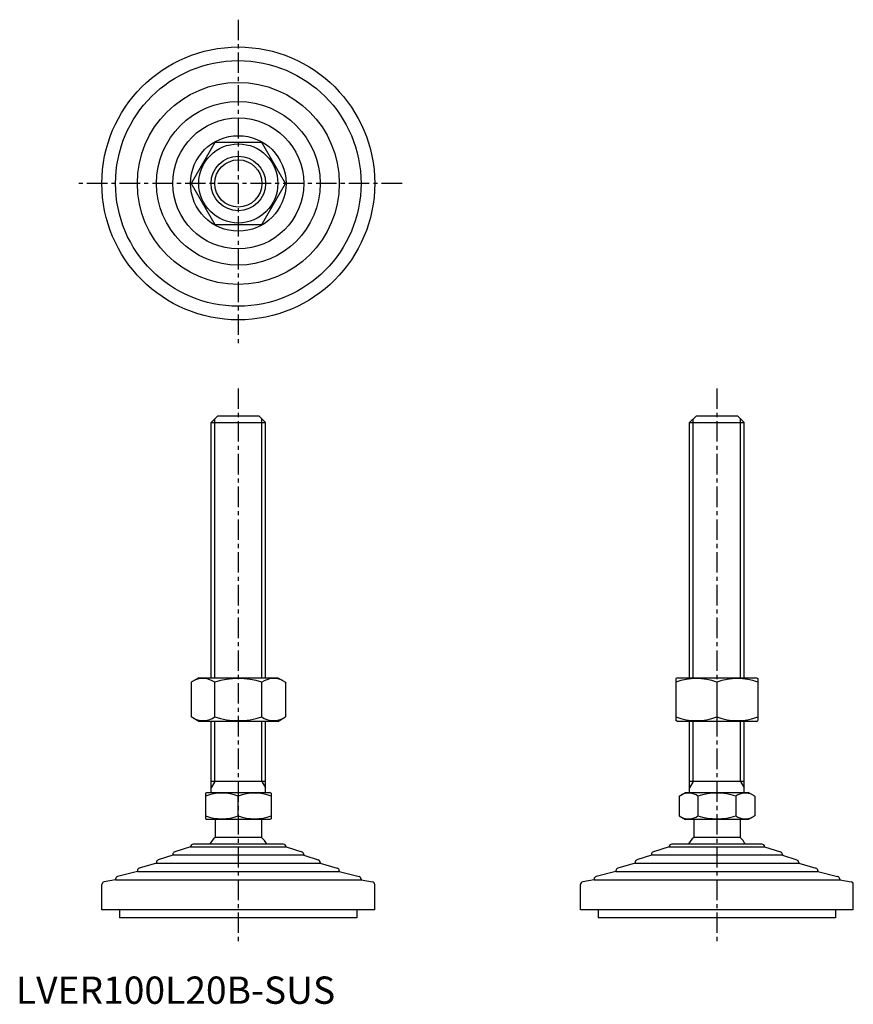
# Model space of a CAD drawing. Extents: x 1 to 307, y 0 to 361.
import ezdxf

# ---------------------------------------------------------------- set-up
doc = ezdxf.new("R2010")
doc.units = 0
doc.header["$LTSCALE"] = 6
doc.header["$MEASUREMENT"] = 0
doc.linetypes.add('CENTER', pattern=[2, 1.25, -0.25, 0.25, -0.25])
doc.layers.get('0').update_dxf_attribs({"linetype": 'CONTINUOUS'})
doc.layers.get('DEFPOINTS').update_dxf_attribs({"linetype": 'CONTINUOUS'})
doc.layers.add('1', color=1, linetype='CENTER')
doc.layers.add('3', color=3, linetype='CONTINUOUS')
doc.styles.add('Standard1', font='ARIAL.TTF')

msp = doc.modelspace()

# ---------------------------------------------------------------- linework, layer by layer
for p, q in [((72.85, 315.59), (64.19, 300.59)), ((90.17, 315.59), (72.85, 315.59)), ((98.83, 300.59), (90.17, 315.59)), ((64.19, 300.59), (72.85, 285.59)), ((90.17, 285.59), (98.83, 300.59)), ((72.85, 285.59), (90.17, 285.59)), ((71.51, 212.99), (74.01, 215.49)), ((71.51, 119.49), (71.51, 212.99)), ((71.51, 212.99), (91.51, 212.99)), ((74.01, 215.49), (89.01, 215.49)), ((89.01, 215.49), (91.51, 212.99)), ((91.51, 119.49), (91.51, 212.99)), ((246.93, 212.99), (249.43, 215.49)), ((246.93, 212.99), (266.93, 212.99)), ((246.93, 119.49), (246.93, 212.99)), ((249.43, 215.49), (264.43, 215.49)), ((264.43, 215.49), (266.93, 212.99)), ((266.93, 119.49), (266.93, 212.99)), ((67.01, 119.49), (64.19, 117.86)), ((67.01, 119.49), (96.01, 119.49)), ((96.01, 119.49), (98.83, 117.86)), ((242.43, 119.49), (241.93, 119.2)), ((241.93, 119.2), (241.93, 103.78)), ((242.43, 119.49), (271.43, 119.49)), ((271.43, 119.49), (271.93, 119.2)), ((271.93, 119.2), (271.93, 103.78)), ((64.19, 117.86), (64.19, 105.12)), ((72.85, 105.12), (72.85, 117.86)), ((90.17, 105.12), (90.17, 117.86)), ((98.83, 117.86), (98.83, 105.12)), ((256.93, 117.86), (256.93, 105.12)), ((67.01, 103.49), (64.19, 105.12)), ((96.01, 103.49), (98.83, 105.12)), ((96.01, 103.49), (67.01, 103.49)), ((71.51, 77.49), (71.51, 103.49)), ((91.51, 77.49), (91.51, 103.49)), ((242.43, 103.49), (241.93, 103.78)), ((271.43, 103.49), (242.43, 103.49)), ((246.93, 77.49), (246.93, 103.49)), ((266.93, 77.49), (266.93, 103.49)), ((271.43, 103.49), (271.93, 103.78)), ((91.51, 81.49), (71.51, 81.49)), ((266.93, 81.49), (246.93, 81.49)), ((69.51, 77.2), (70.01, 77.49)), ((69.51, 77.2), (69.51, 67.78)), ((70.01, 77.49), (93.01, 77.49)), ((81.51, 68.85), (81.51, 76.13)), ((93.51, 77.2), (93.01, 77.49)), ((93.51, 77.2), (93.51, 67.78)), ((243.07, 76.13), (245.43, 77.49)), ((243.07, 76.13), (243.07, 68.85)), ((245.43, 77.49), (268.43, 77.49)), ((250, 76.13), (250, 68.85)), ((263.86, 76.13), (263.86, 68.85)), ((270.79, 76.13), (268.43, 77.49)), ((270.79, 76.13), (270.79, 68.85)), ((243.07, 68.85), (245.43, 67.49)), ((270.79, 68.85), (268.43, 67.49)), ((69.51, 67.78), (70.01, 67.49)), ((93.01, 67.49), (70.01, 67.49)), ((73.01, 67.49), (73.01, 60.99)), ((90.01, 67.49), (90.01, 60.99)), ((93.51, 67.78), (93.01, 67.49)), ((268.43, 67.49), (245.43, 67.49)), ((248.43, 67.49), (248.43, 60.99)), ((248.43, 67.49), (248.43, 60.99)), ((265.43, 67.49), (265.43, 60.99)), ((265.43, 67.49), (265.43, 60.99)), ((98.01, 58.49), (65.01, 58.49)), ((90.01, 60.99), (73.01, 60.99)), ((273.43, 58.49), (240.43, 58.49)), ((265.43, 60.99), (248.43, 60.99)), ((31.51, 34.49), (31.51, 43.67)), ((131.51, 34.49), (131.51, 43.67)), ((206.93, 34.49), (206.93, 43.67)), ((306.93, 34.49), (306.93, 43.67)), ((131.51, 34.49), (31.51, 34.49)), ((38.01, 34.49), (38.01, 31.49)), ((125.01, 34.49), (125.01, 31.49)), ((306.93, 34.49), (206.93, 34.49)), ((213.43, 34.49), (213.43, 31.49)), ((300.43, 34.49), (300.43, 31.49)), ((125.01, 31.49), (38.01, 31.49)), ((300.43, 31.49), (213.43, 31.49))]:
    msp.add_line(p, q)
for radius in [14.5, 10]:
    msp.add_circle((81.51, 300.59), radius)
for centre, radius, start, end in [((68.52, 111.53), 7.67, 124.3842, 124.3842), ((68.52, 111.45), 7.67, 235.6158, 235.6158), ((68.52, 111.53), 7.67, 55.6158, 115.6158), ((81.51, 90.54), 28.66, 72.412, 107.588), ((94.5, 111.53), 7.67, 55.6158, 55.6158), ((94.5, 111.45), 7.67, 304.3842, 304.3842), ((94.5, 111.53), 7.67, 64.3842, 124.3842), ((249.43, 97.54), 21.66, 69.7438, 110.2562), ((264.43, 97.54), 21.66, 69.7438, 110.2562), ((68.52, 111.45), 7.67, 244.3842, 304.3842), ((81.51, 132.44), 28.66, 252.412, 287.588), ((94.5, 111.45), 7.67, 235.6158, 295.6158), ((249.43, 125.44), 21.66, 249.7438, 290.2562), ((264.43, 125.44), 21.66, 249.7438, 290.2562), ((75.51, 59.87), 17.33, 69.7438, 110.2562), ((87.51, 59.87), 17.33, 69.7438, 110.2562), ((246.54, 71.07), 6.13, 55.6158, 115.6158), ((256.93, 54.27), 22.93, 72.412, 107.588), ((267.32, 71.07), 6.13, 64.3842, 124.3842), ((75.51, 85.11), 17.33, 249.7438, 290.2562), ((87.51, 85.11), 17.33, 249.7438, 290.2562), ((246.54, 73.91), 6.13, 244.3842, 304.3842), ((256.93, 90.71), 22.93, 252.412, 287.588), ((267.32, 73.91), 6.13, 235.6158, 295.6158), ((81.51, 52.16), 12.25, 133.8799, 148.888), ((81.51, 52.16), 12.25, 31.112, 46.1201), ((256.93, 52.16), 12.25, 133.8799, 148.888), ((256.93, 52.16), 12.25, 31.112, 46.1201)]:
    msp.add_arc(centre, radius, start, end)
at = {"layer": '1'}
for p, q in [((81.51, 360.59), (81.51, 240.59)), ((141.51, 300.59), (21.51, 300.59)), ((81.51, 225.49), (81.51, 21.49)), ((256.93, 225.49), (256.93, 21.49))]:
    msp.add_line(p, q, dxfattribs=at)
at = {"layer": '3'}
for p, q in [((72.86, 119.49), (72.86, 214.34)), ((90.16, 119.49), (90.16, 214.34)), ((248.28, 119.49), (248.28, 214.34)), ((265.58, 119.49), (265.58, 214.34)), ((72.86, 81.49), (72.86, 103.49)), ((90.16, 81.49), (90.16, 103.49)), ((248.28, 81.49), (248.28, 103.49)), ((265.58, 81.49), (265.58, 103.49)), ((72.86, 81.49), (71.51, 79.15)), ((90.16, 81.49), (91.51, 79.15)), ((248.28, 81.49), (246.93, 79.15)), ((265.58, 81.49), (266.93, 79.15))]:
    msp.add_line(p, q, dxfattribs=at)
msp.add_circle((81.51, 300.59), 8.65, dxfattribs=at)
at = {"layer": 'DEFPOINTS'}
for p, q in [((57.51, 54.49), (52.19, 52.72)), ((57.51, 54.75), (57.51, 54.49)), ((105.51, 54.49), (57.51, 54.49)), ((64.01, 57.49), (58.21, 55.71)), ((64.01, 57.49), (64.01, 57.49)), ((64.01, 57.49), (99.01, 57.49)), ((99.01, 57.49), (99.01, 57.49)), ((99.01, 57.49), (104.8, 55.71)), ((105.51, 54.75), (105.51, 54.49)), ((105.51, 54.49), (110.82, 52.72)), ((232.93, 54.49), (227.62, 52.72)), ((232.93, 54.75), (232.93, 54.49)), ((280.93, 54.49), (232.93, 54.49)), ((239.43, 57.49), (233.64, 55.71)), ((239.43, 57.49), (274.43, 57.49)), ((239.43, 57.49), (239.43, 57.49)), ((274.43, 57.49), (280.23, 55.71)), ((274.43, 57.49), (274.43, 57.49)), ((280.93, 54.75), (280.93, 54.49)), ((280.93, 54.49), (286.25, 52.72)), ((51.51, 51.49), (45.23, 49.7)), ((51.51, 51.77), (51.51, 51.49)), ((51.51, 51.49), (111.51, 51.49)), ((111.51, 51.77), (111.51, 51.49)), ((111.51, 51.49), (117.78, 49.7)), ((226.93, 51.49), (220.66, 49.7)), ((226.93, 51.77), (226.93, 51.49)), ((226.93, 51.49), (286.93, 51.49)), ((286.93, 51.77), (286.93, 51.49)), ((286.93, 51.49), (293.21, 49.7)), ((44.51, 48.49), (37.27, 46.68)), ((44.51, 48.73), (44.51, 48.49)), ((44.51, 48.49), (118.51, 48.49)), ((118.51, 48.73), (118.51, 48.49)), ((118.51, 48.49), (125.75, 46.68)), ((219.93, 48.49), (212.69, 46.68)), ((219.93, 48.73), (219.93, 48.49)), ((219.93, 48.49), (293.93, 48.49)), ((293.93, 48.73), (293.93, 48.49)), ((293.93, 48.49), (301.17, 46.68)), ((36.51, 45.49), (32.31, 44.65)), ((36.51, 45.71), (36.51, 45.49)), ((36.51, 45.49), (126.51, 45.49)), ((126.51, 45.71), (126.51, 45.49)), ((126.51, 45.49), (130.7, 44.65)), ((211.93, 45.49), (207.74, 44.65)), ((211.93, 45.71), (211.93, 45.49)), ((211.93, 45.49), (301.93, 45.49)), ((301.93, 45.71), (301.93, 45.49)), ((301.93, 45.49), (306.13, 44.65))]:
    msp.add_line(p, q, dxfattribs=at)
for radius in [50, 45, 37, 30, 24, 17.5]:
    msp.add_circle((81.51, 300.59), radius, dxfattribs=at)
for centre, start, end in [((65.01, 57.49), 90, 180), ((98.01, 57.49), 0, 90), ((240.43, 57.49), 90, 180), ((273.43, 57.49), 0, 90), ((58.51, 54.75), 107.1027, 180), ((104.51, 54.75), 0, 72.8973), ((233.93, 54.75), 107.1027, 180), ((279.93, 54.75), 0, 72.8973), ((52.51, 51.77), 108.4349, 180), ((110.51, 51.77), 0, 71.5651), ((227.93, 51.77), 108.4349, 180), ((285.93, 51.77), 0, 71.5651), ((45.51, 48.73), 105.9454, 180), ((117.51, 48.73), 0, 74.0546), ((220.93, 48.73), 105.9454, 180), ((292.93, 48.73), 0, 74.0546), ((32.51, 43.67), 101.3099, 180), ((37.51, 45.71), 104.0362, 180), ((125.51, 45.71), 0, 75.9638), ((130.51, 43.67), 360, 78.6901), ((207.93, 43.67), 101.3099, 180), ((212.93, 45.71), 104.0362, 180), ((300.93, 45.71), 0, 75.9638), ((305.93, 43.67), 360, 78.6901)]:
    msp.add_arc(centre, 1, start, end, dxfattribs=at)

# ---------------------------------------------------------------- texts
at = {"color": 3, "style": 'Standard1'}
msp.add_text('LVER100L20B-SUS', height=10, dxfattribs=at).set_placement((0, 0))

doc.saveas('drawing.dxf')
